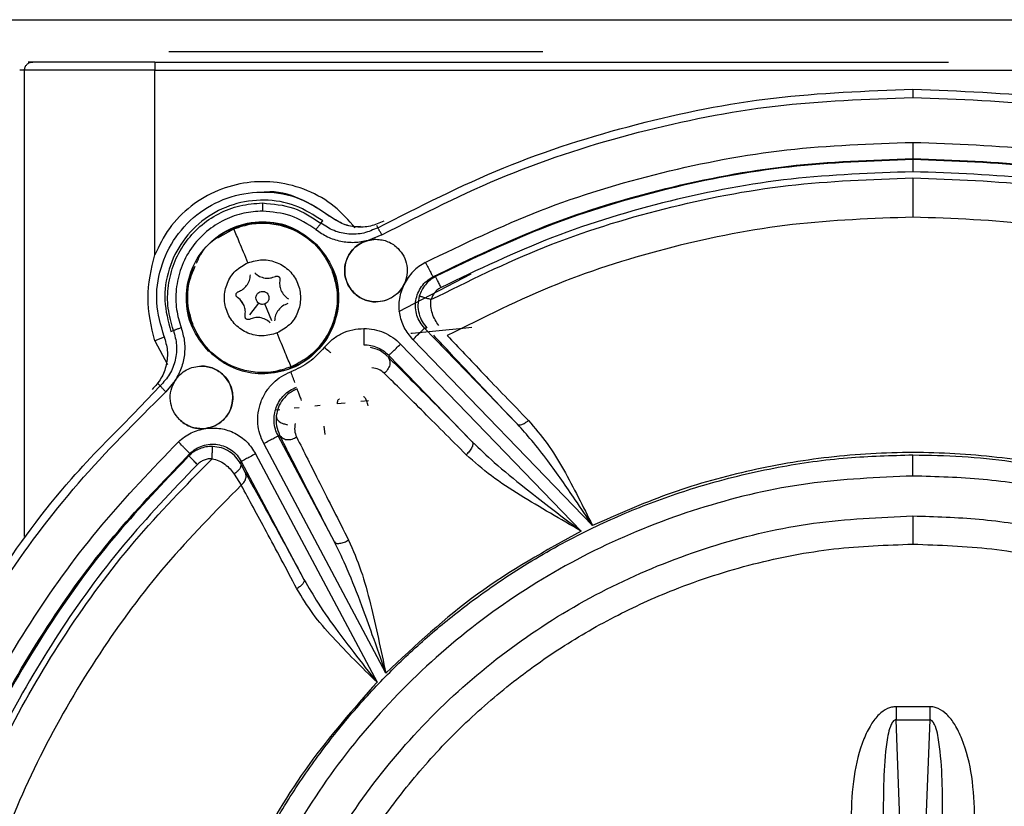
# Paper-space layout 'Sheet2' of a CAD drawing. Units: inches. Extents: x -171 to 368, y 6 to 236.
# Drawn here: x 72 to 74, y 132 to 134 of the extents above; entities that cross this region are included whole.
import ezdxf

# ---------------------------------------------------------------- set-up
doc = ezdxf.new("R2010")
doc.units = ezdxf.units.IN
doc.header["$MEASUREMENT"] = 0

psp = doc.layouts.new('Sheet2')

# ---------------------------------------------------------------- linework, layer by layer
at = {"color": 7, "linetype": 'Continuous', "lineweight": 25, "ltscale": 22}
for p, q in [((57.9407, 133.7737), (83.61, 133.7737)), ((73.0609, 133.696), (72.1561, 133.696)), ((71.8267, 133.6714), (71.8162, 133.6714)), ((72.1219, 133.6714), (74.0425, 133.6714)), ((72.1219, 133.6517), (75.7911, 133.6517)), ((72.1219, 133.2051), (72.1219, 133.6517)), ((72.5241, 133.2816), (72.5285, 133.287)), ((72.5451, 133.2989), (72.5451, 133.2989)), ((72.2747, 133.2458), (72.3136, 133.268)), ((72.6585, 133.2767), (72.6618, 133.2707)), ((72.6713, 133.2534), (72.638, 133.2401)), ((72.638, 133.2401), (72.6573, 133.2426)), ((72.6573, 133.2426), (72.6573, 133.2426)), ((72.7108, 133.2204), (72.7108, 133.2204)), ((72.7126, 133.0682), (72.8878, 133.159)), ((72.8012, 133.1525), (72.795, 133.152)), ((72.7255, 133.1341), (72.7252, 133.1335)), ((72.3285, 133.0967), (72.3221, 133.102)), ((72.338, 133.0825), (72.3285, 133.0967)), ((72.6038, 133.1134), (72.6038, 133.1134)), ((72.3731, 133.0885), (72.3512, 133.0599)), ((72.4057, 133.0454), (72.3887, 133.0865)), ((72.6573, 133.0912), (72.6573, 133.0912)), ((72.1609, 133.02), (72.1673, 133.0223)), ((72.7806, 133.028), (72.7749, 133.0275)), ((72.9994, 132.7951), (72.7749, 133.0275)), ((72.1219, 132.997), (72.1527, 132.9399)), ((73.181, 132.5503), (72.7466, 133.0002)), ((72.7168, 132.9892), (73.1536, 132.5369)), ((72.6856, 132.9591), (72.6846, 132.9601)), ((72.6885, 132.9619), (72.8904, 132.7528)), ((72.1716, 132.9012), (72.1486, 132.8736)), ((72.2887, 132.9138), (72.2887, 132.9138)), ((72.1352, 132.888), (72.1305, 132.8931)), ((72.5824, 132.8463), (72.5632, 132.8444)), ((72.6392, 132.852), (72.6206, 132.8502)), ((72.1817, 132.8068), (72.1817, 132.8068)), ((72.2456, 132.7853), (72.2352, 132.7846)), ((72.2352, 132.7846), (72.2352, 132.7846)), ((72.5341, 132.7704), (72.5319, 132.7905)), ((72.4242, 132.7691), (72.4206, 132.7672)), ((72.557, 132.5106), (72.4206, 132.7672)), ((72.681, 132.1935), (72.3858, 132.7487)), ((72.2045, 132.719), (72.2069, 132.7246)), ((72.3662, 132.7238), (72.6598, 132.1716)), ((72.3314, 132.7053), (72.3293, 132.7001)), ((72.3293, 132.7001), (72.3409, 132.6789)), ((72.3314, 132.7053), (72.4831, 132.42)), ((72.3142, 132.6746), (72.3312, 132.6479)), ((73.9971, 132.1121), (73.9155, 132.1121)), ((73.9155, 132.0804), (73.9971, 132.0804)), ((73.9389, 131.4698), (73.9155, 132.0804)), ((73.9971, 132.0804), (73.9735, 131.4698))]:
    psp.add_line(p, q, dxfattribs=at)
at = {"color": 8, "linetype": 'Continuous', "lineweight": 25, "ltscale": 22}
for p, q in [((71.807, 133.6517), (71.7958, 133.6517)), ((71.807, 132.5238), (71.807, 133.6517)), ((72.1449, 133.0061), (72.1219, 132.997)), ((72.0709, 132.8207), (72.1352, 132.888)), ((72.4245, 132.8305), (72.4138, 132.8295)), ((72.4714, 132.8352), (72.4597, 132.8341)), ((72.5221, 132.8403), (72.5095, 132.8391)), ((72.1878, 132.7038), (72.2069, 132.7246)), ((72.2045, 132.719), (72.1893, 132.7023))]:
    psp.add_line(p, q, dxfattribs=at)
at = {"color": 7, "linetype": 'Continuous', "lineweight": 25, "ltscale": 22, "flags": 128}
psp.add_lwpolyline([(72.8894, 133.0292), (72.8674, 133.027), (72.7448, 133.0147), (72.742, 133.0144)], dxfattribs=at)
at = {"color": 7, "linetype": 'Continuous', "lineweight": 25, "ltscale": 22}
for points in [[(71.807, 133.6517), (71.8073, 133.6543), (71.8079, 133.6594), (71.8124, 133.6659), (71.819, 133.6705), (71.8241, 133.6711), (71.8267, 133.6714)], [(72.1219, 133.6714), (72.1219, 133.6711), (72.1219, 133.6705), (72.1219, 133.6659), (72.1219, 133.6594), (72.1219, 133.6543), (72.1219, 133.6517)], [(72.1219, 133.6517), (72.0809, 133.6517), (71.9988, 133.6517), (71.895, 133.6517), (71.8221, 133.6517), (71.812, 133.6517), (71.807, 133.6517)], [(72.6618, 133.2707), (72.7623, 133.3217), (72.9633, 133.4238), (73.2862, 133.5263), (73.6184, 133.5932), (73.8437, 133.6013), (73.9563, 133.6054)], [(73.9563, 133.6054), (74.069, 133.6013), (74.2943, 133.5932), (74.6264, 133.5263), (74.9493, 133.4238), (75.1504, 133.3217), (75.2509, 133.2707)], [(72.795, 133.152), (72.8858, 133.1956), (73.0673, 133.2828), (73.3571, 133.3703), (73.6544, 133.4273), (73.8557, 133.4342), (73.9563, 133.4377)], [(73.9564, 133.4354), (73.8563, 133.432), (73.6561, 133.4251), (73.3605, 133.3687), (73.0723, 133.2821), (72.8916, 133.1957), (72.8012, 133.1525)], [(73.9563, 133.4377), (74.057, 133.4342), (74.2583, 133.4273), (74.5556, 133.3703), (74.8453, 133.2828), (75.0269, 133.1956), (75.1176, 133.152)], [(75.1115, 133.1525), (75.0212, 133.1957), (74.8405, 133.2821), (74.5523, 133.3687), (74.2566, 133.4251), (74.0565, 133.432), (73.9564, 133.4354)], [(72.1445, 133.0078), (72.1368, 133.0349), (72.1213, 133.0891), (72.1331, 133.1744), (72.1697, 133.251), (72.2297, 133.3118), (72.306, 133.35), (72.3902, 133.3612), (72.4749, 133.346), (72.5217, 133.3146), (72.5451, 133.2989)], [(72.5285, 133.287), (72.5069, 133.3008), (72.4639, 133.3284), (72.387, 133.3411), (72.3106, 133.3303), (72.2415, 133.2955), (72.187, 133.2405), (72.1532, 133.1713), (72.1415, 133.0941), (72.1544, 133.0447), (72.1609, 133.02)], [(72.1673, 133.0223), (72.1622, 133.04), (72.152, 133.0754), (72.1533, 133.1311), (72.1668, 133.1848), (72.193, 133.2337), (72.23, 133.2751), (72.2757, 133.3062), (72.3277, 133.3265), (72.3644, 133.3291), (72.3827, 133.3304)], [(72.3827, 133.3304), (72.4083, 133.3282), (72.4596, 133.3237), (72.5026, 133.2956), (72.5241, 133.2816)], [(72.512, 133.2661), (72.4923, 133.2789), (72.453, 133.3046), (72.4061, 133.3087), (72.3827, 133.3107)], [(72.2526, 132.9709), (72.2375, 132.9899), (72.2073, 133.0278), (72.1941, 133.1013), (72.2082, 133.1732), (72.2492, 133.2345), (72.3105, 133.2755), (72.3825, 133.2896), (72.4559, 133.2764), (72.4939, 133.2462), (72.5129, 133.2312)], [(72.6764, 133.2865), (72.6657, 133.2818), (72.6442, 133.2724), (72.6087, 133.2711), (72.5741, 133.279), (72.5547, 133.2923), (72.5451, 133.2989)], [(72.6618, 133.2707), (72.6506, 133.2656), (72.6283, 133.2556), (72.5912, 133.2538), (72.5549, 133.2614), (72.5344, 133.2749), (72.5241, 133.2816)], [(72.6573, 133.2426), (72.6499, 133.2419), (72.635, 133.2406), (72.6146, 133.2306), (72.5979, 133.2156), (72.5864, 133.1963), (72.5809, 133.1744), (72.5821, 133.152), (72.5894, 133.1305), (72.599, 133.1191), (72.6038, 133.1134)], [(72.6038, 133.1134), (72.5995, 133.1184), (72.5908, 133.1285), (72.5834, 133.1472), (72.5807, 133.167), (72.5834, 133.1869), (72.5911, 133.2054), (72.6034, 133.2211), (72.6192, 133.2336), (72.6317, 133.2379), (72.638, 133.2401)], [(72.6573, 133.2426), (72.6622, 133.2423), (72.6721, 133.2417), (72.6864, 133.2372), (72.6997, 133.2303), (72.7071, 133.2237), (72.7108, 133.2204)], [(72.5129, 133.2312), (72.5279, 133.2122), (72.5581, 133.1742), (72.5713, 133.1008), (72.5573, 133.0287), (72.5162, 132.9678), (72.455, 132.9253), (72.4068, 132.9197), (72.3827, 132.917)], [(72.7108, 133.2204), (72.7158, 133.2144), (72.7258, 133.2024), (72.7329, 133.1798), (72.7337, 133.1561), (72.7282, 133.1414), (72.7255, 133.1341)], [(72.2534, 132.9717), (72.2697, 132.9583), (72.3023, 132.9317), (72.3646, 132.9155), (72.428, 132.92), (72.4863, 132.9459), (72.5326, 132.9899), (72.561, 133.0467), (72.57, 133.1105), (72.5578, 133.1508), (72.5518, 133.1709)], [(72.3443, 133.1305), (72.3469, 133.1345), (72.3521, 133.1425), (72.353, 133.152), (72.3534, 133.1567)], [(72.3641, 133.1611), (72.3678, 133.1581), (72.3751, 133.152), (72.3844, 133.15), (72.389, 133.149)], [(72.389, 133.149), (72.3933, 133.1487), (72.4019, 133.1482), (72.4099, 133.1514), (72.4139, 133.153)], [(72.4139, 133.153), (72.4146, 133.1533), (72.4161, 133.1538), (72.4186, 133.1538), (72.4209, 133.153), (72.4221, 133.152), (72.4227, 133.1515)], [(72.4227, 133.1515), (72.4232, 133.151), (72.424, 133.1501), (72.4247, 133.1483), (72.4251, 133.1464), (72.425, 133.1452), (72.4249, 133.1446)], [(72.4249, 133.1446), (72.4244, 133.1403), (72.4234, 133.1318), (72.4261, 133.1236), (72.4274, 133.1195)], [(72.3221, 133.102), (72.3215, 133.1025), (72.3204, 133.1034), (72.3193, 133.1052), (72.3187, 133.1073), (72.3187, 133.1095), (72.3192, 133.1116), (72.3204, 133.1134), (72.3219, 133.1149), (72.3232, 133.1155), (72.3239, 133.1158)], [(72.3239, 133.1158), (72.3279, 133.1175), (72.3357, 133.1209), (72.3415, 133.1273), (72.3443, 133.1305)], [(72.4274, 133.1195), (72.4296, 133.1153), (72.4339, 133.1068), (72.4417, 133.1013), (72.4456, 133.0985)], [(72.7252, 133.1335), (72.7216, 133.1275), (72.7144, 133.1154), (72.6977, 133.1019), (72.6784, 133.0929), (72.6643, 133.0918), (72.6573, 133.0912)], [(72.6573, 133.0912), (72.6523, 133.0915), (72.6424, 133.0921), (72.6282, 133.0966), (72.6149, 133.1035), (72.6075, 133.1101), (72.6038, 133.1134)], [(72.6038, 133.1134), (72.6075, 133.1101), (72.6149, 133.1035), (72.6282, 133.0966), (72.6424, 133.0921), (72.6523, 133.0915), (72.6573, 133.0912)], [(72.3405, 133.0575), (72.341, 133.0617), (72.342, 133.0703), (72.3393, 133.0784), (72.338, 133.0825)], [(72.4211, 133.0715), (72.4185, 133.0675), (72.4133, 133.0595), (72.4125, 133.0501), (72.412, 133.0453)], [(72.4441, 133.0871), (72.4396, 133.0854), (72.4307, 133.0821), (72.4243, 133.0751), (72.4211, 133.0715)], [(72.3515, 133.049), (72.3508, 133.0488), (72.3495, 133.0483), (72.3473, 133.0482), (72.3452, 133.0487), (72.3434, 133.0498), (72.3418, 133.0513), (72.3408, 133.0532), (72.3403, 133.0553), (72.3405, 133.0568), (72.3405, 133.0575)], [(72.3764, 133.0531), (72.3721, 133.0533), (72.3635, 133.0538), (72.3555, 133.0506), (72.3515, 133.049)], [(72.4013, 133.0409), (72.3977, 133.0439), (72.3903, 133.05), (72.381, 133.052), (72.3764, 133.0531)], [(72.1673, 133.0223), (72.1705, 133.0105), (72.177, 132.9869), (72.173, 132.95), (72.1598, 132.9153), (72.1434, 132.8971), (72.1352, 132.888)], [(72.7466, 133.0002), (72.7503, 133.0037), (72.7576, 133.0108), (72.7669, 133.0198), (72.7735, 133.0261), (72.7744, 133.0271), (72.7749, 133.0275)], [(72.1445, 133.0078), (72.1478, 132.9966), (72.1544, 132.9741), (72.1512, 132.9387), (72.139, 132.9053), (72.1235, 132.8878), (72.1157, 132.8791)], [(72.5321, 132.9808), (72.5205, 132.9683), (72.4974, 132.9432), (72.4664, 132.929), (72.4509, 132.9218)], [(72.6281, 132.9875), (72.6336, 132.9872), (72.6446, 132.9866), (72.6604, 132.9815), (72.6751, 132.9739), (72.6834, 132.9666), (72.6875, 132.9629)], [(72.6885, 132.9619), (72.689, 132.9623), (72.6899, 132.9633), (72.6965, 132.9696), (72.7058, 132.9786), (72.7131, 132.9857), (72.7168, 132.9892)], [(72.1716, 132.9012), (72.1754, 132.9062), (72.183, 132.9164), (72.1986, 132.9273), (72.2163, 132.9346), (72.2289, 132.9355), (72.2352, 132.9359)], [(72.2352, 132.9359), (72.2402, 132.9356), (72.2501, 132.9351), (72.2643, 132.9305), (72.2776, 132.9237), (72.285, 132.9171), (72.2887, 132.9138)], [(72.2887, 132.9138), (72.285, 132.9171), (72.2776, 132.9237), (72.2643, 132.9305), (72.2501, 132.9351), (72.2402, 132.9356), (72.2352, 132.9359)], [(72.1817, 132.8068), (72.1763, 132.8134), (72.1653, 132.8267), (72.1587, 132.852), (72.1598, 132.8782), (72.1677, 132.8935), (72.1716, 132.9012)], [(72.2352, 132.7846), (72.2426, 132.7852), (72.2575, 132.7865), (72.2779, 132.7965), (72.2946, 132.8115), (72.3061, 132.8309), (72.3116, 132.8527), (72.3104, 132.8752), (72.3031, 132.8967), (72.2935, 132.9081), (72.2887, 132.9138)], [(72.2887, 132.9138), (72.2933, 132.9084), (72.3023, 132.8977), (72.3098, 132.8777), (72.3118, 132.8567), (72.3079, 132.8359), (72.2984, 132.8169), (72.2841, 132.8014), (72.2662, 132.7899), (72.2525, 132.7868), (72.2456, 132.7853)], [(72.4206, 132.7672), (72.4181, 132.7726), (72.4132, 132.7834), (72.4104, 132.8012), (72.411, 132.819), (72.4155, 132.8363), (72.4236, 132.8523), (72.4348, 132.8662), (72.4486, 132.8777), (72.4594, 132.8826), (72.4649, 132.885)], [(72.4666, 132.8807), (72.46, 132.8776), (72.4469, 132.8714), (72.4314, 132.8558), (72.4201, 132.8369), (72.4174, 132.8227), (72.416, 132.8156)], [(72.2352, 132.7846), (72.2303, 132.7849), (72.2204, 132.7854), (72.2061, 132.79), (72.1928, 132.7968), (72.1854, 132.8035), (72.1817, 132.8068)], [(72.1817, 132.8068), (72.1854, 132.8035), (72.1928, 132.7968), (72.2061, 132.79), (72.2204, 132.7854), (72.2303, 132.7849), (72.2352, 132.7846)], [(72.3858, 132.7487), (72.3903, 132.7511), (72.3993, 132.7559), (72.4107, 132.762), (72.4188, 132.7663), (72.42, 132.7669), (72.4206, 132.7672)], [(72.3662, 132.7238), (72.3617, 132.7214), (72.3527, 132.7166), (72.3413, 132.7105), (72.3332, 132.7063), (72.332, 132.7056), (72.3314, 132.7053)], [(73.9563, 132.6701), (73.8712, 132.6664), (73.7008, 132.6592), (73.4509, 132.6009), (73.2119, 132.5093), (72.989, 132.3829), (72.787, 132.2253), (72.6103, 132.0397), (72.4628, 131.8303), (72.3477, 131.6015), (72.2673, 131.3582), (72.2235, 131.1058), (72.2172, 130.8497), (72.2486, 130.5955), (72.3168, 130.3485), (72.421, 130.1147), (72.5566, 129.8967), (72.6719, 129.7711), (72.7295, 129.7084)], [(75.1831, 132.1619), (75.1418, 132.2009), (75.0592, 132.2789), (74.9216, 132.3799), (74.7755, 132.4677), (74.6213, 132.5405), (74.4607, 132.5981), (74.2953, 132.6393), (74.1266, 132.6652), (74.0131, 132.6685), (73.9563, 132.6701)], [(72.7978, 129.7767), (72.7434, 129.836), (72.6345, 129.9545), (72.5065, 130.1603), (72.4081, 130.3811), (72.3436, 130.6144), (72.314, 130.8545), (72.32, 131.0963), (72.3613, 131.3347), (72.4372, 131.5644), (72.546, 131.7805), (72.6853, 131.9782), (72.8521, 132.1535), (73.0428, 132.3023), (73.2533, 132.4216), (73.479, 132.5082), (73.715, 132.5632), (73.8759, 132.57), (73.9563, 132.5735)], [(73.9563, 132.5735), (74.0099, 132.5719), (74.1171, 132.5689), (74.2764, 132.5444), (74.4326, 132.5055), (74.5842, 132.4512), (74.7299, 132.3824), (74.8678, 132.2994), (74.9978, 132.2041), (75.0758, 132.1304), (75.1147, 132.0936)], [(73.1536, 132.5369), (73.0678, 132.4893), (72.8962, 132.3943), (72.7528, 132.2604), (72.681, 132.1935)], [(73.9563, 129.2002), (74.0415, 129.2038), (74.2118, 129.2111), (74.4618, 129.2694), (74.7008, 129.361), (74.9237, 129.4874), (75.1256, 129.645), (75.3023, 129.8305), (75.4498, 130.04), (75.565, 130.2688), (75.6453, 130.5121), (75.6891, 130.7645), (75.6954, 131.0206), (75.664, 131.2748), (75.5958, 131.5218), (75.4916, 131.7556), (75.3561, 131.9736), (75.2407, 132.0991), (75.1831, 132.1619)], [(73.9155, 132.1121), (73.9155, 132.1067), (73.9155, 132.0958), (73.9155, 132.0855), (73.9155, 132.0804)], [(75.1147, 132.0936), (75.1692, 132.0343), (75.2781, 131.9157), (75.4061, 131.7099), (75.5045, 131.4892), (75.5689, 131.2559), (75.5986, 131.0158), (75.5926, 130.774), (75.5513, 130.5356), (75.4754, 130.3059), (75.3666, 130.0898), (75.2273, 129.892), (75.0605, 129.7168), (74.8698, 129.568), (74.6593, 129.4486), (74.4336, 129.3621), (74.1975, 129.3071), (74.0367, 129.3002), (73.9563, 129.2968)], [(73.9971, 132.1121), (73.9971, 132.1067), (73.9971, 132.0958), (73.9971, 132.0855), (73.9971, 132.0804)]]:
    psp.add_open_spline(points, degree=3, dxfattribs=at)
for points, knots in [([(72.1219, 133.6714), (72.0849, 133.6714), (72.0281, 133.6714), (71.9597, 133.6714), (71.9125, 133.6714), (71.8744, 133.6714), (71.8374, 133.6714), (71.8309, 133.6714), (71.8267, 133.6714)], [0, 0, 0, 0, 0.239577, 0.368438, 0.5, 0.631562, 0.760423, 1, 1, 1, 1]), ([(73.9563, 133.6054), (73.9563, 133.6051), (73.9563, 133.6047), (73.9563, 133.6022), (73.9563, 133.5996), (73.9563, 133.5965), (73.9563, 133.592), (73.9563, 133.5882), (73.9563, 133.5857)], [0, 0, 0, 0, 0.239697, 0.368515, 0.5, 0.631485, 0.760303, 1, 1, 1, 1]), ([(72.6713, 133.2534), (72.7707, 133.3039), (72.9702, 133.4053), (73.2911, 133.5073), (73.6213, 133.5736), (73.845, 133.5817), (73.9563, 133.5857)], [0, 0, 0, 0, 0.248997, 0.5, 0.751003, 1, 1, 1, 1]), ([(73.9563, 133.5857), (74.0677, 133.5817), (74.2913, 133.5736), (74.6215, 133.5073), (74.9425, 133.4053), (75.142, 133.3039), (75.2413, 133.2534)], [0, 0, 0, 0, 0.248997, 0.5, 0.751003, 1, 1, 1, 1]), ([(72.7767, 133.1868), (72.8686, 133.231), (73.053, 133.3196), (73.3477, 133.4087), (73.65, 133.4665), (73.8545, 133.4736), (73.9563, 133.4771)], [0, 0, 0, 0, 0.2490882, 0.5, 0.7509118, 1, 1, 1, 1]), ([(73.9563, 133.4771), (74.0582, 133.4736), (74.2627, 133.4665), (74.565, 133.4087), (74.8596, 133.3196), (75.044, 133.231), (75.1359, 133.1868)], [0, 0, 0, 0, 0.2490882, 0.5, 0.7509118, 1, 1, 1, 1]), ([(73.9563, 133.4771), (73.9563, 133.4722), (73.9563, 133.4646), (73.9563, 133.4555), (73.9563, 133.4492), (73.9563, 133.4441), (73.9563, 133.4391), (73.9563, 133.4383), (73.9563, 133.4377)], [0, 0, 0, 0, 0.239577, 0.368438, 0.5, 0.631562, 0.760423, 1, 1, 1, 1]), ([(73.9564, 133.4354), (73.9564, 133.435), (73.9564, 133.4343), (73.9564, 133.4306), (73.9564, 133.4268), (73.9564, 133.4221), (73.9564, 133.4152), (73.9564, 133.4096), (73.9564, 133.4059)], [0, 0, 0, 0, 0.239577, 0.368438, 0.5, 0.631562, 0.760423, 1, 1, 1, 1]), ([(73.9564, 133.4059), (73.8578, 133.4025), (73.66, 133.3957), (73.3675, 133.34), (73.0824, 133.2543), (72.9038, 133.1689), (72.8149, 133.1264)], [0, 0, 0, 0, 0.249097, 0.5, 0.750903, 1, 1, 1, 1]), ([(75.0979, 133.1264), (75.009, 133.1689), (74.8304, 133.2543), (74.5452, 133.34), (74.2527, 133.3957), (74.0549, 133.4025), (73.9564, 133.4059)], [0, 0, 0, 0, 0.2490968, 0.5, 0.7509032, 1, 1, 1, 1]), ([(72.6073, 133.2701), (72.5911, 133.2884), (72.5583, 133.3257), (72.4924, 133.3632), (72.4197, 133.3829), (72.3451, 133.3826), (72.2732, 133.3633), (72.2082, 133.3252), (72.1544, 133.2716), (72.1326, 133.227), (72.1219, 133.2051)], [0, 0, 0, 0, 0.122787, 0.25, 0.377213, 0.5, 0.622787, 0.75, 0.877213, 1, 1, 1, 1]), ([(72.7904, 133.0967), (72.8809, 133.1414), (73.0625, 133.2313), (73.3538, 133.3216), (73.653, 133.3804), (73.8555, 133.3875), (73.9564, 133.3911)], [0, 0, 0, 0, 0.249042, 0.5, 0.750958, 1, 1, 1, 1]), ([(73.9564, 133.3911), (73.9564, 133.382), (73.9564, 133.3637), (73.9564, 133.3375), (73.9564, 133.314), (73.9564, 133.3021), (73.9564, 133.2962)], [0, 0, 0, 0, 0.246567, 0.5, 0.753433, 1, 1, 1, 1]), ([(73.9564, 133.3911), (74.0573, 133.3875), (74.2598, 133.3804), (74.559, 133.3216), (74.8503, 133.2313), (75.0319, 133.1414), (75.1224, 133.0967)], [0, 0, 0, 0, 0.249042, 0.5, 0.750958, 1, 1, 1, 1]), ([(72.5451, 133.2989), (72.5218, 133.3141), (72.4751, 133.3444), (72.4155, 133.3606), (72.3854, 133.3562), (72.383, 133.3558)], [0, 0, 0, 0, 0.478851, 0.957701, 1, 1, 1, 1]), ([(72.3827, 133.3304), (72.3827, 133.3301), (72.3827, 133.3296), (72.3827, 133.3271), (72.3827, 133.3246), (72.3827, 133.3214), (72.3827, 133.3169), (72.3827, 133.3131), (72.3827, 133.3107)], [0, 0, 0, 0, 0.239697, 0.368515, 0.5, 0.631485, 0.760303, 1, 1, 1, 1]), ([(72.3827, 133.3107), (72.3677, 133.3097), (72.3362, 133.3077), (72.2895, 133.291), (72.2455, 133.2626), (72.209, 133.2225), (72.1839, 133.1745), (72.1723, 133.1234), (72.1726, 133.0738), (72.1815, 133.0435), (72.1858, 133.0291)], [0, 0, 0, 0, 0.112278, 0.23479, 0.365219, 0.5, 0.634781, 0.76521, 0.887722, 1, 1, 1, 1]), ([(72.2231, 133.1848), (72.227, 133.1934), (72.2394, 133.2212), (72.2798, 133.2558), (72.3373, 133.2821), (72.4009, 133.2865), (72.4632, 133.2704), (72.4958, 133.2437), (72.5121, 133.2304)], [0, 0, 0, 0, 0.082829, 0.266263, 0.449698, 0.633132, 0.816566, 1, 1, 1, 1]), ([(72.3136, 133.268), (72.3279, 133.2727), (72.356, 133.282), (72.3997, 133.2825), (72.4399, 133.274), (72.4835, 133.2538), (72.5241, 133.2199), (72.5418, 133.1853), (72.5497, 133.1701)], [0, 0, 0, 0, 0.158429, 0.312128, 0.45716, 0.590874, 0.819363, 1, 1, 1, 1]), ([(72.6199, 133.2732), (72.6162, 133.2729), (72.601, 133.2716), (72.574, 133.2795), (72.5547, 133.2924), (72.5451, 133.2989)], [0, 0, 0, 0, 0.136868, 0.568434, 1, 1, 1, 1]), ([(73.9564, 133.2962), (73.8589, 133.2927), (73.6631, 133.2858), (73.3739, 133.2287), (73.0925, 133.1409), (72.9171, 133.0535), (72.8297, 133.01)], [0, 0, 0, 0, 0.2489578, 0.4999023, 0.7508962, 1, 1, 1, 1]), ([(75.0831, 133.01), (74.9957, 133.0535), (74.8203, 133.1409), (74.5388, 133.2287), (74.2496, 133.2858), (74.0539, 133.2927), (73.9564, 133.2962)], [0, 0, 0, 0, 0.249104, 0.500098, 0.751042, 1, 1, 1, 1]), ([(72.3475, 133.186), (72.3405, 133.2031), (72.327, 133.2356), (72.3179, 133.2576), (72.3136, 133.268)], [0, 0, 0, 0, 0.526961, 1, 1, 1, 1]), ([(72.5241, 133.2816), (72.524, 133.2813), (72.5237, 133.281), (72.5221, 133.279), (72.5206, 133.277), (72.5186, 133.2745), (72.5158, 133.271), (72.5135, 133.268), (72.512, 133.2661)], [0, 0, 0, 0, 0.239697, 0.368515, 0.5, 0.631485, 0.760303, 1, 1, 1, 1]), ([(72.512, 133.2661), (72.5211, 133.2599), (72.5395, 133.2473), (72.5717, 133.2372), (72.6054, 133.2337), (72.6272, 133.238), (72.638, 133.2401)], [0, 0, 0, 0, 0.246652, 0.5, 0.753348, 1, 1, 1, 1]), ([(72.6713, 133.2534), (72.6701, 133.2556), (72.6683, 133.2589), (72.6661, 133.2629), (72.6646, 133.2656), (72.6634, 133.2678), (72.6622, 133.27), (72.6619, 133.2704), (72.6618, 133.2707)], [0, 0, 0, 0, 0.239697, 0.368515, 0.5, 0.631485, 0.760303, 1, 1, 1, 1]), ([(72.1219, 132.997), (72.1139, 133.0316), (72.0979, 133.101), (72.1139, 133.1704), (72.1219, 133.2051)], [0, 0, 0, 0, 0.5001441, 1, 1, 1, 1]), ([(72.3475, 133.186), (72.3592, 133.1894), (72.3825, 133.196), (72.4189, 133.1881), (72.4495, 133.1678), (72.4699, 133.1372), (72.4771, 133.101), (72.4699, 133.0651), (72.4497, 133.0336), (72.4285, 133.0219), (72.4179, 133.016)], [0, 0, 0, 0, 0.125057, 0.250005, 0.374898, 0.499788, 0.624727, 0.74977, 0.874841, 1, 1, 1, 1]), ([(72.2137, 133.0311), (72.2078, 133.0511), (72.1961, 133.0912), (72.2007, 133.144), (72.2152, 133.17), (72.2195, 133.1776)], [0, 0, 0, 0, 0.4131739, 0.8263477, 1, 1, 1, 1]), ([(72.2158, 133.0319), (72.2106, 133.0482), (72.1989, 133.0852), (72.2026, 133.1369), (72.2152, 133.1672), (72.2195, 133.1776)], [0, 0, 0, 0, 0.341634, 0.773771, 1, 1, 1, 1]), ([(72.4179, 133.016), (72.4062, 133.0126), (72.3829, 133.006), (72.3465, 133.0139), (72.316, 133.0342), (72.2955, 133.0649), (72.2883, 133.101), (72.2955, 133.137), (72.3157, 133.1684), (72.3369, 133.1802), (72.3475, 133.186)], [0, 0, 0, 0, 0.125057, 0.250005, 0.374898, 0.499788, 0.624727, 0.74977, 0.874841, 1, 1, 1, 1]), ([(72.5497, 133.1701), (72.5549, 133.1538), (72.5667, 133.1168), (72.562, 133.0641), (72.5454, 133.019), (72.5229, 132.9846), (72.4917, 132.954), (72.4652, 132.9408), (72.4518, 132.9341)], [0, 0, 0, 0, 0.180637, 0.409126, 0.54284, 0.687872, 0.841571, 1, 1, 1, 1]), ([(72.7767, 133.1868), (72.7661, 133.1801), (72.7448, 133.1666), (72.7319, 133.145), (72.7255, 133.1341)], [0, 0, 0, 0, 0.49995, 1, 1, 1, 1]), ([(72.7767, 133.1868), (72.779, 133.1825), (72.7826, 133.1758), (72.7868, 133.1677), (72.7897, 133.1621), (72.7921, 133.1576), (72.7944, 133.1532), (72.7948, 133.1525), (72.795, 133.152)], [0, 0, 0, 0, 0.239577, 0.368438, 0.5, 0.631562, 0.760423, 1, 1, 1, 1]), ([(72.7749, 133.0275), (72.7709, 133.0322), (72.7631, 133.0416), (72.7558, 133.0585), (72.7523, 133.0766), (72.7531, 133.0949), (72.7581, 133.1126), (72.7671, 133.1286), (72.7794, 133.1424), (72.7898, 133.1488), (72.795, 133.152)], [0, 0, 0, 0, 0.125732, 0.25034, 0.375335, 0.500459, 0.625124, 0.750031, 0.8752, 1, 1, 1, 1]), ([(72.8012, 133.1525), (72.7967, 133.1498), (72.7876, 133.1444), (72.7765, 133.1331), (72.7675, 133.12), (72.7639, 133.11), (72.7621, 133.105)], [0, 0, 0, 0, 0.2497491, 0.4996989, 0.7488839, 1, 1, 1, 1]), ([(72.8149, 133.1264), (72.8132, 133.1296), (72.8105, 133.1347), (72.8074, 133.1407), (72.8052, 133.1449), (72.8034, 133.1483), (72.8017, 133.1516), (72.8014, 133.1522), (72.8012, 133.1525)], [0, 0, 0, 0, 0.239577, 0.368438, 0.5, 0.631562, 0.760423, 1, 1, 1, 1]), ([(72.3682, 133.095), (72.3676, 133.0969), (72.3667, 133.0998), (72.3671, 133.104), (72.3681, 133.1071), (72.3696, 133.1099), (72.3723, 133.1131), (72.3765, 133.1159), (72.3816, 133.1169), (72.3857, 133.1166), (72.3888, 133.1157), (72.3916, 133.1141), (72.3948, 133.1115), (72.3963, 133.1088), (72.3973, 133.107)], [0, 0, 0, 0, 0.119722, 0.184465, 0.25, 0.314711, 0.380278, 0.5, 0.619722, 0.684465, 0.75, 0.814711, 0.880278, 1, 1, 1, 1]), ([(72.7249, 133.1341), (72.7221, 133.1288), (72.7159, 133.117), (72.6998, 133.1032), (72.6796, 133.0931), (72.6647, 133.0919), (72.6573, 133.0912)], [0, 0, 0, 0, 0.209863, 0.473242, 0.736621, 1, 1, 1, 1]), ([(72.7466, 133.0002), (72.739, 133.0096), (72.7238, 133.0283), (72.7133, 133.0633), (72.7124, 133.0998), (72.7209, 133.1223), (72.7252, 133.1335)], [0, 0, 0, 0, 0.250847, 0.50052, 0.750452, 1, 1, 1, 1]), ([(72.8149, 133.1264), (72.812, 133.1247), (72.8064, 133.1213), (72.7994, 133.1142), (72.7937, 133.106), (72.7915, 133.0998), (72.7904, 133.0967)], [0, 0, 0, 0, 0.249731, 0.499727, 0.749731, 1, 1, 1, 1]), ([(72.3381, 133.0823), (72.338, 133.0824), (72.3371, 133.0853), (72.3341, 133.0904), (72.3304, 133.0946), (72.3285, 133.0967)], [0, 0, 0, 0, 0.0307761, 0.515388, 1, 1, 1, 1]), ([(72.3973, 133.107), (72.3978, 133.1051), (72.3987, 133.1022), (72.3983, 133.098), (72.3974, 133.095), (72.3958, 133.0921), (72.3932, 133.0889), (72.3889, 133.0861), (72.3839, 133.0851), (72.3797, 133.0854), (72.3766, 133.0864), (72.3738, 133.0879), (72.3706, 133.0905), (72.3691, 133.0932), (72.3682, 133.095)], [0, 0, 0, 0, 0.1197219, 0.1844648, 0.2499999, 0.3147111, 0.3802781, 0.5, 0.6197219, 0.6844649, 0.7499999, 0.8147107, 0.8802781, 1, 1, 1, 1]), ([(72.7621, 133.105), (72.7606, 133.0979), (72.7576, 133.0838), (72.7606, 133.0624), (72.7682, 133.043), (72.7765, 133.0329), (72.7806, 133.028)], [0, 0, 0, 0, 0.256332, 0.510417, 0.758987, 1, 1, 1, 1]), ([(72.7904, 133.0967), (72.7869, 133.0977), (72.7815, 133.0993), (72.775, 133.1012), (72.7705, 133.1026), (72.7668, 133.1036), (72.7632, 133.1047), (72.7625, 133.1049), (72.7621, 133.105)], [0, 0, 0, 0, 0.239745, 0.368546, 0.5, 0.631454, 0.760255, 1, 1, 1, 1]), ([(72.8095, 133.0345), (72.8064, 133.0387), (72.8001, 133.0471), (72.7933, 133.0628), (72.7893, 133.0797), (72.79, 133.0911), (72.7904, 133.0967)], [0, 0, 0, 0, 0.257937, 0.514776, 0.764247, 1, 1, 1, 1]), ([(72.1673, 133.0223), (72.1676, 133.0224), (72.168, 133.0226), (72.1704, 133.0234), (72.1727, 133.0243), (72.1757, 133.0254), (72.1799, 133.0269), (72.1835, 133.0282), (72.1858, 133.0291)], [0, 0, 0, 0, 0.239697, 0.368515, 0.5, 0.631485, 0.760303, 1, 1, 1, 1]), ([(72.1858, 133.0291), (72.1889, 133.0185), (72.1951, 132.9971), (72.1948, 132.9633), (72.1877, 132.9303), (72.1769, 132.9108), (72.1716, 132.9012)], [0, 0, 0, 0, 0.246652, 0.5, 0.753348, 1, 1, 1, 1]), ([(72.4518, 132.9341), (72.4375, 132.9293), (72.4095, 132.92), (72.3657, 132.9196), (72.3255, 132.9281), (72.2819, 132.9482), (72.2414, 132.9822), (72.2236, 133.0167), (72.2158, 133.0319)], [0, 0, 0, 0, 0.158429, 0.312128, 0.45716, 0.590874, 0.819363, 1, 1, 1, 1]), ([(72.5321, 132.9808), (72.5382, 132.9875), (72.5506, 133.0011), (72.5745, 133.0156), (72.6007, 133.0251), (72.6191, 133.0263), (72.6281, 133.0268)], [0, 0, 0, 0, 0.246857, 0.5, 0.753143, 1, 1, 1, 1]), ([(72.6281, 133.0268), (72.6364, 133.0264), (72.6529, 133.0255), (72.6766, 133.0177), (72.6986, 133.0061), (72.7107, 132.9948), (72.7168, 132.9892)], [0, 0, 0, 0, 0.249944, 0.4999977, 0.749944, 1, 1, 1, 1]), ([(72.6281, 133.0268), (72.6281, 133.0219), (72.6281, 133.0144), (72.6281, 133.0053), (72.6281, 132.9991), (72.6281, 132.994), (72.6281, 132.989), (72.6281, 132.9881), (72.6281, 132.9875)], [0, 0, 0, 0, 0.239697, 0.368515, 0.5, 0.631485, 0.760303, 1, 1, 1, 1]), ([(72.4518, 132.9341), (72.4475, 132.9445), (72.4384, 132.9665), (72.425, 132.9989), (72.4179, 133.016)], [0, 0, 0, 0, 0.473039, 1, 1, 1, 1]), ([(72.9994, 132.7951), (72.9603, 132.8363), (72.8825, 132.9183), (72.8255, 132.9798), (72.7971, 133.0104)], [0, 0, 0, 0, 0.501832, 1, 1, 1, 1]), ([(72.8297, 133.01), (72.8572, 132.9808), (72.9125, 132.9221), (72.9881, 132.8438), (73.0261, 132.8045)], [0, 0, 0, 0, 0.497927, 1, 1, 1, 1]), ([(72.6846, 132.9601), (72.6789, 132.965), (72.6673, 132.9748), (72.6518, 132.9791), (72.644, 132.9812)], [0, 0, 0, 0, 0.499135, 1, 1, 1, 1]), ([(72.6856, 132.9591), (72.6866, 132.9579), (72.6886, 132.9554), (72.6905, 132.9506), (72.6913, 132.945), (72.6907, 132.939), (72.6888, 132.933), (72.6857, 132.9274), (72.6818, 132.9225), (72.6787, 132.9199), (72.6772, 132.9187)], [0, 0, 0, 0, 0.114859, 0.237989, 0.367324, 0.5, 0.632676, 0.762011, 0.885141, 1, 1, 1, 1]), ([(72.6856, 132.9591), (72.715, 132.9299), (72.7735, 132.8717), (72.8515, 132.7923), (72.8904, 132.7528)], [0, 0, 0, 0, 0.501745, 1, 1, 1, 1]), ([(72.6772, 132.9187), (72.6732, 132.922), (72.6651, 132.9289), (72.6533, 132.931), (72.6473, 132.9321)], [0, 0, 0, 0, 0.4978087, 1, 1, 1, 1]), ([(72.3858, 132.7487), (72.3823, 132.7563), (72.3754, 132.7714), (72.3709, 132.7969), (72.3715, 132.8235), (72.3783, 132.8503), (72.3909, 132.875), (72.408, 132.8954), (72.4281, 132.9117), (72.4433, 132.9184), (72.4509, 132.9218)], [0, 0, 0, 0, 0.119123, 0.238297, 0.367522, 0.499999, 0.632475, 0.761701, 0.880825, 1, 1, 1, 1]), ([(72.8755, 132.7217), (72.8379, 132.7594), (72.7623, 132.8352), (72.7056, 132.8908), (72.6772, 132.9187)], [0, 0, 0, 0, 0.498386, 1, 1, 1, 1]), ([(72.1486, 132.8736), (72.1469, 132.8754), (72.1443, 132.8782), (72.1412, 132.8815), (72.1391, 132.8838), (72.1374, 132.8857), (72.1357, 132.8875), (72.1354, 132.8878), (72.1352, 132.888)], [0, 0, 0, 0, 0.239697, 0.368515, 0.5, 0.631485, 0.760303, 1, 1, 1, 1]), ([(72.4771, 132.8531), (72.4758, 132.8565), (72.4737, 132.8618), (72.4713, 132.8682), (72.4696, 132.8726), (72.4683, 132.8761), (72.467, 132.8796), (72.4667, 132.8803), (72.4666, 132.8807)], [0, 0, 0, 0, 0.239697, 0.368515, 0.5, 0.631485, 0.760303, 1, 1, 1, 1]), ([(71.3255, 131.2582), (71.3413, 131.359), (71.373, 131.5615), (71.4651, 131.8567), (71.589, 132.1413), (71.7464, 132.4089), (71.9312, 132.6569), (72.0763, 132.8016), (72.1486, 132.8736)], [0, 0, 0, 0, 0.165346, 0.33211, 0.5, 0.667901, 0.83466, 1, 1, 1, 1]), ([(72.5694, 132.8561), (72.5686, 132.856), (72.567, 132.8557), (72.565, 132.8534), (72.5637, 132.8501), (72.5632, 132.8469), (72.5632, 132.845), (72.5632, 132.8444)], [0, 0, 0, 0, 0.2282819, 0.4563709, 0.6856424, 0.9105265, 1, 1, 1, 1]), ([(72.6385, 132.8401), (72.6375, 132.8439), (72.6359, 132.8498), (72.6329, 132.8565), (72.6305, 132.8601), (72.6286, 132.8616), (72.6276, 132.8618), (72.6272, 132.8619)], [0, 0, 0, 0, 0.413574, 0.651184, 0.825411, 0.940828, 1, 1, 1, 1]), ([(71.3059, 131.2606), (71.322, 131.363), (71.3542, 131.5677), (71.4473, 131.865), (71.5714, 132.1503), (71.7295, 132.4182), (71.8955, 132.6444), (72.0197, 132.7693), (72.0709, 132.8207)], [0, 0, 0, 0, 0.17543, 0.350861, 0.526291, 0.701722, 0.877152, 1, 1, 1, 1]), ([(72.416, 132.8156), (72.4156, 132.8073), (72.415, 132.7907), (72.4211, 132.7763), (72.4242, 132.7691)], [0, 0, 0, 0, 0.501668, 1, 1, 1, 1]), ([(72.416, 132.8156), (72.4162, 132.8132), (72.4167, 132.8084), (72.4219, 132.8028), (72.4278, 132.799), (72.4344, 132.7959), (72.44, 132.7949), (72.4435, 132.7942)], [0, 0, 0, 0, 0.250128, 0.499451, 0.636952, 0.768207, 1, 1, 1, 1]), ([(72.1793, 132.7528), (72.1891, 132.7609), (72.2086, 132.777), (72.2333, 132.7826), (72.2456, 132.7853)], [0, 0, 0, 0, 0.500946, 1, 1, 1, 1]), ([(72.2456, 132.7853), (72.2577, 132.7859), (72.2818, 132.7871), (72.3164, 132.775), (72.3464, 132.7541), (72.3596, 132.7339), (72.3662, 132.7238)], [0, 0, 0, 0, 0.250193, 0.500074, 0.750142, 1, 1, 1, 1]), ([(72.4617, 132.7972), (72.4609, 132.7913), (72.4593, 132.7793), (72.4632, 132.7695), (72.4652, 132.7646)], [0, 0, 0, 0, 0.50141, 1, 1, 1, 1]), ([(72.9994, 132.7951), (73.0006, 132.7944), (73.0032, 132.7929), (73.01, 132.7943), (73.018, 132.7982), (73.0235, 132.8025), (73.0261, 132.8045)], [0, 0, 0, 0, 0.241858, 0.5, 0.758142, 1, 1, 1, 1]), ([(73.181, 132.5503), (73.1672, 132.5712), (73.1427, 132.608), (73.1068, 132.6603), (73.072, 132.7085), (73.0367, 132.7541), (73.0111, 132.7823), (72.9994, 132.7951)], [0, 0, 0, 0, 0.243692, 0.430335, 0.618952, 0.826596, 1, 1, 1, 1]), ([(73.0261, 132.8045), (73.0416, 132.7865), (73.0727, 132.7504), (73.1241, 132.6653), (73.1583, 132.5962), (73.181, 132.5503)], [0, 0, 0, 0, 0.250421, 0.500992, 1, 1, 1, 1]), ([(72.557, 132.5106), (72.5313, 132.5602), (72.4799, 132.6589), (72.4427, 132.7325), (72.4242, 132.7691)], [0, 0, 0, 0, 0.501853, 1, 1, 1, 1]), ([(72.4242, 132.7691), (72.425, 132.7678), (72.4268, 132.7651), (72.4307, 132.7619), (72.4358, 132.7594), (72.4417, 132.7581), (72.448, 132.7581), (72.4543, 132.7593), (72.4602, 132.7614), (72.4636, 132.7636), (72.4652, 132.7646)], [0, 0, 0, 0, 0.114859, 0.237989, 0.367324, 0.5, 0.632676, 0.762011, 0.885141, 1, 1, 1, 1]), ([(72.4652, 132.7646), (72.4828, 132.7292), (72.5182, 132.6582), (72.5668, 132.563), (72.5912, 132.5151)], [0, 0, 0, 0, 0.498016, 1, 1, 1, 1]), ([(71.4413, 131.3044), (71.4574, 131.3943), (71.4897, 131.5748), (71.575, 131.8377), (71.6868, 132.0915), (71.8264, 132.3311), (71.989, 132.5548), (72.116, 132.6869), (72.1793, 132.7528)], [0, 0, 0, 0, 0.165514, 0.33226, 0.5, 0.667729, 0.834481, 1, 1, 1, 1]), ([(72.2069, 132.7246), (72.2065, 132.725), (72.2059, 132.7257), (72.2024, 132.7292), (72.1989, 132.7328), (72.1945, 132.7373), (72.1881, 132.7438), (72.1828, 132.7493), (72.1793, 132.7528)], [0, 0, 0, 0, 0.239577, 0.368438, 0.5, 0.631562, 0.760423, 1, 1, 1, 1]), ([(72.2617, 132.7415), (72.2565, 132.7413), (72.2459, 132.741), (72.2307, 132.7365), (72.2164, 132.7294), (72.2085, 132.7225), (72.2045, 132.719)], [0, 0, 0, 0, 0.24977, 0.499727, 0.748906, 1, 1, 1, 1]), ([(72.2069, 132.7246), (72.2115, 132.7286), (72.2208, 132.7366), (72.2378, 132.744), (72.2558, 132.7476), (72.2742, 132.7469), (72.2919, 132.742), (72.3079, 132.7331), (72.3218, 132.7209), (72.3282, 132.7105), (72.3314, 132.7053)], [0, 0, 0, 0, 0.12575, 0.250375, 0.375384, 0.500511, 0.625171, 0.750067, 0.875218, 1, 1, 1, 1]), ([(72.261, 132.712), (72.2611, 132.7157), (72.2612, 132.7213), (72.2614, 132.7281), (72.2615, 132.7328), (72.2616, 132.7366), (72.2617, 132.7403), (72.2617, 132.7411), (72.2617, 132.7415)], [0, 0, 0, 0, 0.239745, 0.368546, 0.5, 0.631454, 0.760255, 1, 1, 1, 1]), ([(72.3293, 132.7001), (72.3259, 132.7055), (72.3189, 132.7165), (72.3029, 132.7297), (72.2834, 132.7392), (72.269, 132.7407), (72.2617, 132.7415)], [0, 0, 0, 0, 0.239716, 0.487948, 0.742431, 1, 1, 1, 1]), ([(72.8904, 132.7528), (72.8911, 132.7513), (72.8923, 132.749), (72.8913, 132.744), (72.8896, 132.7397), (72.887, 132.7349), (72.8826, 132.7287), (72.8783, 132.7245), (72.8755, 132.7217)], [0, 0, 0, 0, 0.2383622, 0.3676561, 0.5, 0.6323439, 0.7616378, 1, 1, 1, 1]), ([(72.8904, 132.7528), (72.9078, 132.736), (72.9478, 132.6976), (73.0111, 132.6466), (73.0816, 132.5916), (73.1275, 132.5567), (73.1536, 132.5369)], [0, 0, 0, 0, 0.2165508, 0.496899, 0.7135413, 1, 1, 1, 1]), ([(71.5223, 131.2624), (71.5374, 131.3526), (71.5678, 131.5338), (71.6518, 131.7979), (71.7633, 132.0526), (71.9038, 132.2925), (72.0681, 132.5157), (72.1968, 132.6467), (72.261, 132.712)], [0, 0, 0, 0, 0.165426, 0.332178, 0.5, 0.66781, 0.834568, 1, 1, 1, 1]), ([(73.9563, 129.1491), (73.9167, 129.1498), (73.8374, 129.1514), (73.7139, 129.1642), (73.5863, 129.186), (73.4502, 129.2203), (73.3118, 129.2671), (73.1673, 129.3302), (73.0236, 129.4088), (72.8954, 129.4958), (72.7865, 129.5835), (72.6949, 129.6686), (72.5926, 129.7779), (72.4835, 129.9179), (72.3758, 130.0945), (72.2869, 130.2881), (72.2206, 130.4955), (72.1795, 130.7127), (72.1656, 130.9351), (72.1795, 131.1575), (72.2206, 131.3748), (72.2869, 131.5822), (72.3662, 131.7549), (72.448, 131.8949), (72.5251, 132.0065), (72.6077, 132.1085), (72.6949, 132.2017), (72.7865, 132.2868), (72.8954, 132.3745), (73.0236, 132.4615), (73.1672, 132.5401), (73.3118, 132.6032), (73.4644, 132.6548), (73.6267, 132.6932), (73.7943, 132.717), (73.9035, 132.7198), (73.9563, 132.7212)], [0, 0, 0, 0, 0.021193, 0.042388, 0.066368, 0.090352, 0.117378, 0.144408, 0.174632, 0.204859, 0.227136, 0.24936, 0.27164, 0.307214, 0.344072, 0.382027, 0.420848, 0.460269, 0.499996, 0.539724, 0.579145, 0.617966, 0.655921, 0.680496, 0.704653, 0.728375, 0.750652, 0.772876, 0.795156, 0.825379, 0.855606, 0.882632, 0.909663, 0.941624, 0.971749, 1, 1, 1, 1]), ([(72.2252, 132.6979), (72.2226, 132.7006), (72.2186, 132.7046), (72.2138, 132.7095), (72.2105, 132.7129), (72.2078, 132.7156), (72.2052, 132.7182), (72.2048, 132.7187), (72.2045, 132.719)], [0, 0, 0, 0, 0.239577, 0.368438, 0.5, 0.631562, 0.760423, 1, 1, 1, 1]), ([(72.261, 132.712), (72.2577, 132.7119), (72.2511, 132.7117), (72.2415, 132.7089), (72.2326, 132.7045), (72.2277, 132.7001), (72.2252, 132.6979)], [0, 0, 0, 0, 0.249718, 0.499725, 0.749718, 1, 1, 1, 1]), ([(72.261, 132.712), (72.2664, 132.7106), (72.2775, 132.7078), (72.2923, 132.6988), (72.3051, 132.6875), (72.3111, 132.6789), (72.3142, 132.6746)], [0, 0, 0, 0, 0.236932, 0.486877, 0.743434, 1, 1, 1, 1]), ([(73.1536, 132.5369), (73.104, 132.5655), (73.0295, 132.6084), (72.9353, 132.669), (72.8954, 132.7042), (72.8755, 132.7217)], [0, 0, 0, 0, 0.500634, 0.750994, 1, 1, 1, 1]), ([(74.7316, 132.5503), (74.6718, 132.5767), (74.5511, 132.63), (74.3587, 132.6846), (74.1596, 132.7191), (73.9563, 132.7306), (73.7531, 132.7191), (73.5539, 132.6846), (73.3616, 132.63), (73.2408, 132.5767), (73.181, 132.5503)], [0, 0, 0, 0, 0.122256, 0.246834, 0.37301, 0.5, 0.62699, 0.753166, 0.877744, 1, 1, 1, 1]), ([(73.9563, 132.7212), (73.996, 132.7204), (74.0752, 132.7189), (74.1988, 132.7061), (74.3263, 132.6842), (74.4624, 132.65), (74.6008, 132.6032), (74.7454, 132.5401), (74.8891, 132.4615), (75.0172, 132.3745), (75.1261, 132.2868), (75.2177, 132.2017), (75.3201, 132.0923), (75.4291, 131.9523), (75.5369, 131.7758), (75.6257, 131.5822), (75.6921, 131.3748), (75.7331, 131.1575), (75.747, 130.9351), (75.7331, 130.7127), (75.6921, 130.4955), (75.6257, 130.2881), (75.5464, 130.1154), (75.4646, 129.9753), (75.3875, 129.8638), (75.3049, 129.7618), (75.2177, 129.6686), (75.1261, 129.5835), (75.0173, 129.4958), (74.8891, 129.4088), (74.7454, 129.3302), (74.6008, 129.2671), (74.4483, 129.2155), (74.2859, 129.1771), (74.1183, 129.1532), (74.0092, 129.1504), (73.9563, 129.1491)], [0, 0, 0, 0, 0.021193, 0.042388, 0.066368, 0.090352, 0.117378, 0.144408, 0.174632, 0.204859, 0.227136, 0.24936, 0.27164, 0.307214, 0.344072, 0.382027, 0.420848, 0.460269, 0.499996, 0.539724, 0.579145, 0.617966, 0.655921, 0.680496, 0.704653, 0.728375, 0.750652, 0.772876, 0.795156, 0.825379, 0.855606, 0.882632, 0.909663, 0.941624, 0.971749, 1, 1, 1, 1]), ([(73.9563, 132.6701), (73.9563, 132.6729), (73.9563, 132.6787), (73.9563, 132.6914), (73.9563, 132.7058), (73.9563, 132.7161), (73.9563, 132.7212)], [0, 0, 0, 0, 0.245667, 0.5, 0.754333, 1, 1, 1, 1]), ([(71.4803, 131.2986), (71.4962, 131.3878), (71.5281, 131.566), (71.6124, 131.8248), (71.722, 132.0736), (71.8589, 132.3084), (72.0129, 132.5213), (72.1316, 132.6452), (72.1878, 132.7038)], [0, 0, 0, 0, 0.169613, 0.339226, 0.508839, 0.678452, 0.848065, 1, 1, 1, 1]), ([(72.1893, 132.7023), (72.1324, 132.6428), (72.0135, 132.5183), (71.8599, 132.3055), (71.7242, 132.0725), (71.6153, 131.8258), (71.5315, 131.5691), (71.4995, 131.3923), (71.4835, 131.3039)], [0, 0, 0, 0, 0.154866, 0.323893, 0.49292, 0.661946, 0.830973, 1, 1, 1, 1]), ([(72.2252, 132.6979), (72.1642, 132.6342), (72.0418, 132.5064), (71.8852, 132.2904), (71.7505, 132.0591), (71.6425, 131.8142), (71.5599, 131.5605), (71.5284, 131.3863), (71.5127, 131.2996)], [0, 0, 0, 0, 0.16553, 0.332275, 0.5, 0.667713, 0.834464, 1, 1, 1, 1]), ([(72.3293, 132.7001), (72.3298, 132.6983), (72.3308, 132.6947), (72.328, 132.6877), (72.3224, 132.6806), (72.3168, 132.6766), (72.3142, 132.6746)], [0, 0, 0, 0, 0.24204, 0.5, 0.75796, 1, 1, 1, 1]), ([(72.3312, 132.6479), (72.3335, 132.65), (72.3384, 132.6545), (72.3425, 132.6629), (72.3437, 132.6715), (72.3418, 132.6765), (72.3409, 132.6789)], [0, 0, 0, 0, 0.242811, 0.5, 0.757189, 1, 1, 1, 1]), ([(72.3409, 132.6789), (72.3614, 132.6422), (72.4022, 132.5689), (72.4562, 132.4696), (72.4831, 132.42)], [0, 0, 0, 0, 0.501724, 1, 1, 1, 1]), ([(72.3312, 132.6479), (72.2691, 132.585), (72.1441, 132.4584), (71.9845, 132.2423), (71.8479, 132.0095), (71.7398, 131.7621), (71.6588, 131.506), (71.6299, 131.3304), (71.6155, 131.2432)], [0, 0, 0, 0, 0.164874, 0.331891, 0.5, 0.668109, 0.835126, 1, 1, 1, 1]), ([(72.4659, 132.3975), (72.4404, 132.4454), (72.3894, 132.5415), (72.3507, 132.6123), (72.3312, 132.6479)], [0, 0, 0, 0, 0.4985168, 1, 1, 1, 1]), ([(73.9563, 132.5735), (73.9563, 132.5696), (73.9563, 132.5619), (73.9563, 132.545), (73.9563, 132.5258), (73.9563, 132.512), (73.9563, 132.5053)], [0, 0, 0, 0, 0.245667, 0.5, 0.754333, 1, 1, 1, 1]), ([(73.9563, 129.365), (73.8924, 129.3673), (73.7628, 129.3718), (73.5685, 129.4095), (73.3908, 129.4666), (73.2328, 129.5386), (73.0947, 129.6193), (72.9645, 129.7142), (72.8441, 129.8229), (72.7354, 129.9434), (72.6404, 130.0735), (72.5597, 130.2116), (72.4878, 130.3696), (72.4304, 130.5474), (72.3941, 130.7417), (72.3823, 130.9351), (72.3941, 131.1286), (72.4304, 131.3229), (72.4878, 131.5006), (72.5597, 131.6586), (72.6404, 131.7967), (72.7354, 131.9269), (72.8441, 132.0473), (72.9645, 132.156), (73.0947, 132.251), (73.2328, 132.3317), (73.3908, 132.4037), (73.5685, 132.4607), (73.7628, 132.4984), (73.8924, 132.503), (73.9563, 132.5053)], [0, 0, 0, 0, 0.038815, 0.07883, 0.119976, 0.152135, 0.184303, 0.217147, 0.25, 0.282844, 0.315697, 0.347856, 0.380024, 0.421163, 0.461181, 0.5, 0.538811, 0.57883, 0.619976, 0.652135, 0.684303, 0.717147, 0.75, 0.782844, 0.815697, 0.847856, 0.880024, 0.921163, 0.961181, 1, 1, 1, 1]), ([(72.557, 132.5106), (72.5582, 132.5094), (72.56, 132.5076), (72.5651, 132.507), (72.5698, 132.5072), (72.5751, 132.5083), (72.5824, 132.5106), (72.5877, 132.5133), (72.5912, 132.5151)], [0, 0, 0, 0, 0.238362, 0.367656, 0.5, 0.632344, 0.761638, 1, 1, 1, 1]), ([(72.681, 132.1935), (72.6702, 132.2245), (72.6513, 132.279), (72.6207, 132.363), (72.5918, 132.4389), (72.5676, 132.4888), (72.557, 132.5106)], [0, 0, 0, 0, 0.286454, 0.503101, 0.78344, 1, 1, 1, 1]), ([(72.5912, 132.5151), (72.6017, 132.4908), (72.6228, 132.442), (72.6513, 132.3337), (72.6692, 132.2496), (72.681, 132.1935)], [0, 0, 0, 0, 0.249006, 0.499366, 1, 1, 1, 1]), ([(73.9563, 132.5053), (74.0201, 132.503), (74.1497, 132.4984), (74.344, 132.4607), (74.5218, 132.4037), (74.6798, 132.3317), (74.8179, 132.251), (74.948, 132.156), (75.0685, 132.0474), (75.1772, 131.9269), (75.2721, 131.7968), (75.3528, 131.6586), (75.4247, 131.5006), (75.4822, 131.3229), (75.5185, 131.1286), (75.5303, 130.9352), (75.5185, 130.7417), (75.4822, 130.5474), (75.4248, 130.3697), (75.3528, 130.2116), (75.2721, 130.0735), (75.1772, 129.9434), (75.0685, 129.8229), (74.948, 129.7142), (74.8179, 129.6193), (74.6798, 129.5386), (74.5218, 129.4666), (74.3441, 129.4095), (74.1497, 129.3718), (74.0201, 129.3673), (73.9563, 129.365)], [0, 0, 0, 0, 0.038815, 0.07883, 0.119976, 0.152135, 0.184303, 0.217147, 0.25, 0.282844, 0.315697, 0.347856, 0.380024, 0.421163, 0.461181, 0.5, 0.538811, 0.57883, 0.619976, 0.652135, 0.684303, 0.717147, 0.75, 0.782844, 0.815697, 0.847856, 0.880024, 0.921163, 0.961181, 1, 1, 1, 1]), ([(72.4831, 132.42), (72.4834, 132.4186), (72.484, 132.4157), (72.4806, 132.4097), (72.4744, 132.4032), (72.4687, 132.3994), (72.4659, 132.3975)], [0, 0, 0, 0, 0.241858, 0.5, 0.758142, 1, 1, 1, 1]), ([(72.4831, 132.42), (72.4942, 132.4008), (72.5191, 132.3576), (72.5608, 132.2993), (72.6088, 132.2359), (72.6409, 132.1954), (72.6598, 132.1716)], [0, 0, 0, 0, 0.222093, 0.497722, 0.704289, 1, 1, 1, 1]), ([(72.6598, 132.1716), (72.6231, 132.2074), (72.5681, 132.2613), (72.5029, 132.3364), (72.4782, 132.3772), (72.4659, 132.3975)], [0, 0, 0, 0, 0.499008, 0.749579, 1, 1, 1, 1]), ([(72.6598, 132.1716), (72.6028, 132.1067), (72.4883, 131.9762), (72.3551, 131.751), (72.2512, 131.5109), (72.2129, 131.3415), (72.1939, 131.2573)], [0, 0, 0, 0, 0.2486772, 0.5, 0.7513228, 1, 1, 1, 1]), ([(73.9155, 132.1121), (73.9119, 132.1119), (73.9047, 132.1114), (73.8901, 132.1062), (73.8719, 132.0927), (73.8528, 132.0673), (73.8291, 132.0179), (73.8103, 131.9413), (73.8077, 131.8761), (73.8064, 131.8423)], [0, 0, 0, 0, 0.034285, 0.069425, 0.147847, 0.248639, 0.372311, 0.673771, 1, 1, 1, 1]), ([(74.1062, 131.8423), (74.1048, 131.8761), (74.1023, 131.9413), (74.0835, 132.0179), (74.0598, 132.0673), (74.0406, 132.0929), (74.0222, 132.1064), (74.0076, 132.1115), (74.0005, 132.1119), (73.9971, 132.1121)], [0, 0, 0, 0, 0.326248, 0.627725, 0.751404, 0.852201, 0.932464, 0.966687, 1, 1, 1, 1]), ([(73.9155, 132.0804), (73.915, 132.0804), (73.914, 132.0804), (73.9118, 132.0797), (73.9077, 132.0765), (73.8985, 132.059), (73.8843, 131.9801), (73.8846, 131.9039), (73.8848, 131.8423)], [0, 0, 0, 0, 0.005835, 0.011905, 0.02598, 0.067059, 0.24634, 1, 1, 1, 1]), ([(74.0277, 131.8423), (74.028, 131.9039), (74.0283, 131.9801), (74.0141, 132.059), (74.0048, 132.0765), (74.0007, 132.0797), (73.9986, 132.0804), (73.9976, 132.0804), (73.9971, 132.0804)], [0, 0, 0, 0, 0.75366, 0.932941, 0.97402, 0.988095, 0.994165, 1, 1, 1, 1])]:
    psp.add_open_spline(points, degree=3, knots=knots, dxfattribs=at)
at = {"color": 8, "linetype": 'Continuous', "lineweight": 25, "ltscale": 22}
for points, knots in [([(72.5483, 132.9678), (72.5466, 132.9691), (72.5417, 132.9731), (72.5359, 132.9778), (72.5321, 132.9808)], [0, 0, 0, 0, 0.330392, 1, 1, 1, 1]), ([(72.4509, 132.9218), (72.4526, 132.9173), (72.4553, 132.9102), (72.4585, 132.9018), (72.4598, 132.8983), (72.4605, 132.8965)], [0, 0, 0, 0, 0.490038, 0.753394, 1, 1, 1, 1])]:
    psp.add_open_spline(points, degree=3, knots=knots, dxfattribs=at)

doc.saveas('drawing.dxf')
